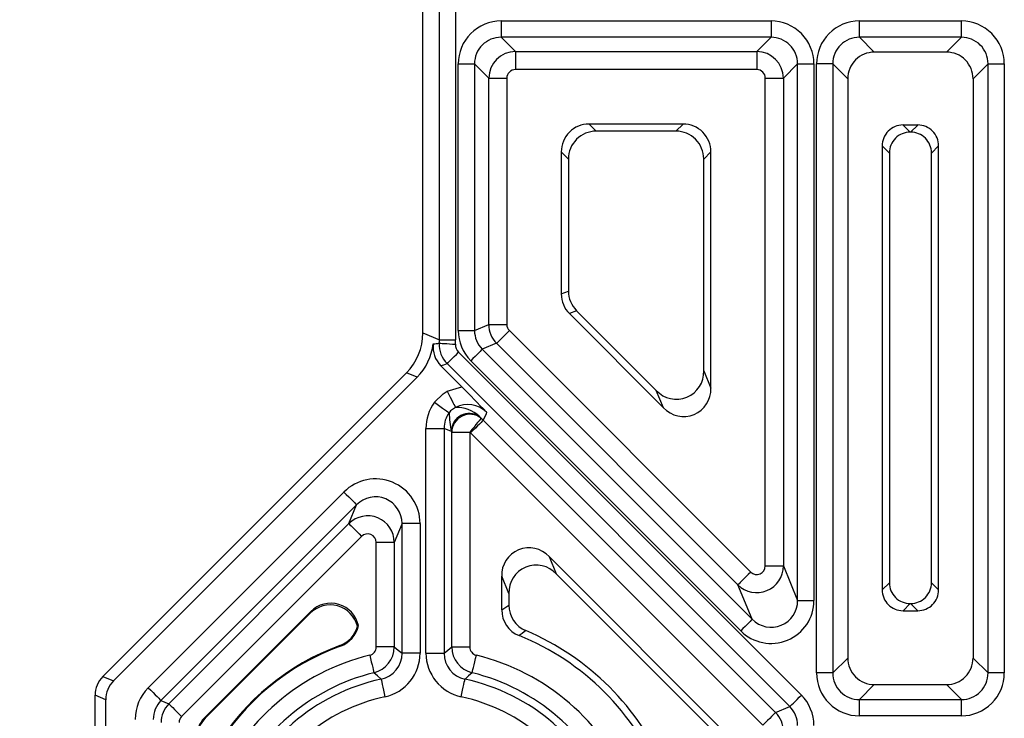
# Model space of a CAD drawing. Units: inches. Extents: x 92.5 to 128.5, y 0.1 to 22.1.
# Drawn here: x 96.5 to 97.8, y 4.7 to 5.6 of the extents above; entities that cross this region are included whole.
import ezdxf

# ---------------------------------------------------------------- set-up
doc = ezdxf.new("R2010")
doc.units = ezdxf.units.IN
doc.header["$MEASUREMENT"] = 0
doc.header["$PDMODE"] = 34
doc.layers.get('0').update_dxf_attribs({"linetype": 'CONTINUOUS'})
doc.layers.get('Defpoints').update_dxf_attribs({"linetype": 'CONTINUOUS'})
doc.styles.add('SIMPLEX', font='romans.shx')
doc.dimstyles.get("Standard").update_dxf_attribs({"dimtxt": 0.18, "dimasz": 0.18, "dimexe": 0.18, "dimexo": 0.0625, "dimgap": 0.09, "dimtad": 0, "dimtih": 1, "dimtoh": 1, "dimdec": 4, "dimzin": 0, "dimdsep": 46, "dimtxsty": 'Standard', "dimcen": 0.09, "dimadec": 0, "dimazin": 0, "dimtfac": 1, "dimtdec": 4, "dimtofl": 0, "dimtmove": 0, "dimatfit": 3, "dimfxl": 1, "dimtolj": 1, "dimtzin": 0, "dimarcsym": 0})

# ---------------------------------------------------------------- blocks, each defined once
blk = doc.blocks.new('*D17')
at = {"color": 0, "lineweight": -2, "transparency": 16777216}
for p, q in [((96.9589, 8.2387), (94.9171, 8.2387)), ((95.0971, 7.9387), (95.0971, 5.9684)), ((95.0971, 3.2848), (95.0971, 5.255)), ((96.9589, 2.9848), (94.9171, 2.9848))]:
    blk.add_line(p, q, dxfattribs=at)
at = {"color": 0, "transparency": 16777216}
for points in [[(95.0471, 7.9387), (95.1471, 7.9387), (95.0971, 8.2387)], [(95.0471, 3.2848), (95.1471, 3.2848), (95.0971, 2.9848)]]:
    blk.add_solid(points, dxfattribs=at)
at = {"layer": 'Defpoints', "color": 0, "transparency": 16777216}
for p in [(97.0214, 8.2387), (95.0971, 2.9848), (97.0214, 2.9848)]:
    blk.add_point(p, dxfattribs=at)
at = {"color": 0, "transparency": 16777216, "insert": (95.0971, 5.6117), "char_height": 0.35, "attachment_point": 5, "style": 'SIMPLEX'}
blk.add_mtext('\\A1;{\\H0.85714x;17.5" (0.44 M})', dxfattribs=at)

msp = doc.modelspace()

# ---------------------------------------------------------------- linework, layer by layer
at = {"linetype": 'Continuous'}
for p, q in [((97.04329, 5.1864), (97.04329, 6.01703)), ((97.06488, 6.01703), (97.06488, 5.1864)), ((97.02138, 5.19548), (97.02138, 5.86205)), ((97.12532, 5.61001), (97.48417, 5.61001)), ((97.12532, 5.61001), (97.12532, 5.58843)), ((97.48417, 5.61001), (97.48417, 5.58843)), ((97.60157, 5.61001), (97.73729, 5.61001)), ((97.60157, 5.58843), (97.60157, 5.61001)), ((97.73729, 5.58843), (97.73729, 5.61001)), ((97.48417, 5.58843), (97.12532, 5.58843)), ((97.12532, 5.58843), (97.14432, 5.56943)), ((97.46517, 5.56943), (97.48417, 5.58843)), ((97.73729, 5.58843), (97.60157, 5.58843)), ((97.60157, 5.58843), (97.62144, 5.56855)), ((97.71742, 5.56855), (97.73729, 5.58843)), ((97.14432, 5.56943), (97.46517, 5.56943)), ((97.14432, 5.56943), (97.14432, 5.54544)), ((97.46517, 5.56943), (97.46517, 5.54544)), ((97.71742, 5.56855), (97.62144, 5.56855)), ((97.06836, 5.19883), (97.06836, 5.55306)), ((97.06836, 5.55306), (97.08994, 5.55306)), ((97.08994, 5.55306), (97.08994, 5.19883)), ((97.10895, 5.53405), (97.08994, 5.55306)), ((97.51954, 5.55306), (97.50054, 5.53405)), ((97.51954, 4.83998), (97.51954, 5.55306)), ((97.51954, 5.55306), (97.54113, 5.55306)), ((97.54113, 5.55306), (97.54113, 4.83998)), ((97.54461, 4.74367), (97.54461, 5.55306)), ((97.56619, 5.55306), (97.54461, 5.55306)), ((97.56619, 5.55306), (97.56619, 4.74367)), ((97.58607, 5.53318), (97.56619, 5.55306)), ((97.77267, 5.55306), (97.75279, 5.53318)), ((97.77267, 5.55306), (97.79425, 5.55306)), ((97.77267, 4.74367), (97.77267, 5.55306)), ((97.79425, 5.55306), (97.79425, 4.74367)), ((97.46517, 5.54544), (97.14432, 5.54544)), ((97.10895, 5.2067), (97.10895, 5.53405)), ((97.10895, 5.53405), (97.13293, 5.53405)), ((97.13293, 5.53405), (97.13293, 5.2067)), ((97.47656, 4.88586), (97.47656, 5.53405)), ((97.47656, 5.53405), (97.50054, 5.53405)), ((97.50054, 5.53405), (97.50054, 4.88586)), ((97.58607, 5.53318), (97.58607, 4.76355)), ((97.75279, 5.53318), (97.75279, 4.76355)), ((97.36726, 5.47308), (97.24223, 5.47308)), ((97.24223, 5.47308), (97.25175, 5.46355)), ((97.35774, 5.46355), (97.36726, 5.47308)), ((97.67923, 5.47179), (97.65963, 5.47179)), ((97.65963, 5.47179), (97.66915, 5.46227)), ((97.66971, 5.46227), (97.67923, 5.47179)), ((97.35774, 5.46355), (97.25175, 5.46355)), ((97.66971, 5.46227), (97.66915, 5.46227)), ((97.2053, 5.43615), (97.2053, 5.24726)), ((97.21482, 5.42662), (97.2053, 5.43615)), ((97.40419, 5.43615), (97.39467, 5.42662)), ((97.40419, 5.12222), (97.40419, 5.43615)), ((97.63193, 5.4441), (97.63193, 4.85413)), ((97.64145, 5.43457), (97.63193, 5.4441)), ((97.64145, 5.43457), (97.64145, 4.86365)), ((97.70693, 5.4441), (97.69741, 5.43457)), ((97.69741, 4.86365), (97.69741, 5.43457)), ((97.70693, 4.85413), (97.70693, 5.4441)), ((97.21482, 5.42662), (97.21482, 5.2512)), ((97.39467, 5.14521), (97.39467, 5.42662)), ((97.2053, 5.24726), (97.21482, 5.2512)), ((97.22564, 5.22509), (97.21611, 5.22114)), ((97.22564, 5.22509), (97.33163, 5.1191)), ((97.21611, 5.22114), (97.34115, 5.09611)), ((97.06836, 5.19883), (97.08994, 5.19883)), ((97.08994, 5.19883), (97.10895, 5.2067)), ((97.10895, 5.2067), (97.13293, 5.2067)), ((97.13627, 5.19865), (97.45711, 4.8778)), ((97.02138, 5.19548), (97.04329, 5.1864)), ((97.04329, 5.1864), (97.06488, 5.1864)), ((97.11931, 5.18169), (97.10031, 5.17382)), ((97.10031, 5.17382), (97.45916, 4.81497)), ((97.44015, 4.86085), (97.11931, 5.18169)), ((97.06872, 5.16996), (97.52445, 4.71423)), ((97.44389, 4.7997), (97.08504, 5.15855)), ((97.07314, 5.12403), (97.04517, 5.152)), ((97.50918, 4.69897), (97.05345, 5.1547)), ((97.39467, 5.14521), (97.40419, 5.12222)), ((96.59599, 4.73904), (96.99943, 5.14248)), ((97.01358, 5.13662), (96.61014, 4.73319)), ((97.01358, 5.13662), (96.99943, 5.14248)), ((97.05365, 5.11797), (97.07314, 5.12403)), ((97.34115, 5.09611), (97.33163, 5.1191)), ((97.09621, 5.08472), (97.09871, 5.08225)), ((97.09871, 5.08225), (97.10168, 5.0796)), ((97.10168, 5.0796), (97.49018, 4.69109)), ((97.02543, 4.77008), (97.02543, 5.06863)), ((97.02543, 5.06863), (97.04942, 5.06863)), ((97.04942, 5.06863), (97.04942, 4.77008)), ((97.05923, 5.06457), (97.04942, 5.06863)), ((97.05978, 5.06349), (97.05923, 5.06457)), ((97.05978, 4.77833), (97.05978, 5.06349)), ((97.05978, 5.06349), (97.08376, 5.06349)), ((97.08472, 5.06264), (97.08376, 5.06349)), ((97.08376, 5.06349), (97.08376, 4.77833)), ((97.47322, 4.67414), (97.08472, 5.06264)), ((96.99367, 4.94214), (96.98331, 4.91712)), ((96.99367, 4.77008), (96.99367, 4.94214)), ((97.01766, 4.94214), (96.99367, 4.94214)), ((97.01766, 4.94214), (97.01766, 4.77008)), ((96.95933, 4.77833), (96.95933, 4.91712)), ((96.98331, 4.91712), (96.95933, 4.91712)), ((96.98331, 4.91712), (96.98331, 4.77833)), ((97.18917, 4.89827), (97.44247, 4.64497)), ((97.18917, 4.89827), (97.1987, 4.87528)), ((97.47656, 4.88586), (97.50054, 4.88586)), ((97.50054, 4.88586), (97.51954, 4.83998)), ((97.12613, 4.8276), (97.12613, 4.87215)), ((97.13565, 4.84917), (97.12613, 4.87215)), ((97.41949, 4.65449), (97.1987, 4.87528)), ((97.45916, 4.81497), (97.44015, 4.86085)), ((97.63193, 4.85413), (97.64145, 4.86365)), ((97.69741, 4.86365), (97.70693, 4.85413)), ((97.13565, 4.84917), (97.13565, 4.83396)), ((97.51954, 4.83998), (97.54113, 4.83998)), ((97.66915, 4.83596), (97.65963, 4.82643)), ((97.66915, 4.83596), (97.66971, 4.83596)), ((97.67923, 4.82643), (97.66971, 4.83596)), ((97.65963, 4.82643), (97.67923, 4.82643)), ((96.98331, 4.77833), (96.95933, 4.77833)), ((97.05978, 4.77833), (97.08376, 4.77833)), ((97.01766, 4.77008), (96.99367, 4.77008)), ((97.02543, 4.77008), (97.04942, 4.77008)), ((97.56619, 4.74367), (97.58607, 4.76355)), ((97.75279, 4.76355), (97.77267, 4.74367)), ((97.56619, 4.74367), (97.54461, 4.74367)), ((97.79425, 4.74367), (97.77267, 4.74367)), ((97.62144, 4.72817), (97.60157, 4.7083)), ((97.62144, 4.72817), (97.71742, 4.72817)), ((97.73729, 4.7083), (97.71742, 4.72817)), ((97.60157, 4.68671), (97.60157, 4.7083)), ((97.60157, 4.7083), (97.73729, 4.7083)), ((97.73729, 4.68671), (97.73729, 4.7083)), ((97.49018, 4.69109), (97.50918, 4.69897)), ((97.73729, 4.68671), (97.60157, 4.68671))]:
    msp.add_line(p, q, dxfattribs=at)
at = {"color": 7, "linetype": 'Continuous'}
for p, q in [((96.65624, 4.72402), (96.91633, 4.98411)), ((96.93328, 4.96716), (96.67319, 4.70707)), ((96.92292, 4.94213), (96.93328, 4.96716)), ((96.68356, 4.70277), (96.92292, 4.94213)), ((96.93988, 4.92517), (96.70052, 4.68581)), ((96.73106, 4.68398), (96.87243, 4.82535)), ((96.87148, 4.82307), (96.732, 4.68359)), ((96.87148, 4.82307), (96.87243, 4.82535)), ((96.9356, 4.80672), (96.93431, 4.80591)), ((96.91175, 4.77936), (96.91087, 4.78005)), ((96.59599, 4.73904), (96.61014, 4.73319)), ((96.59978, 4.70817), (96.58563, 4.71403)), ((96.58563, 4.24065), (96.58563, 4.71403)), ((96.59978, 4.24651), (96.59978, 4.70817)), ((96.67319, 4.70707), (96.68356, 4.70277)), ((96.73106, 4.68398), (96.732, 4.68359))]:
    msp.add_line(p, q, dxfattribs=at)
at = {"linetype": 'Continuous'}
for points in [[(97.13627, 5.19865), (97.13304, 5.19541), (97.12992, 5.1923), (97.12704, 5.18942), (97.1245, 5.18687), (97.12238, 5.18476), (97.12078, 5.18316), (97.11974, 5.18212), (97.11931, 5.18169)], [(97.04316, 5.18185), (97.04371, 5.18182), (97.04503, 5.18174), (97.04707, 5.18162), (97.04975, 5.18145), (97.05298, 5.18126), (97.05664, 5.18104), (97.0606, 5.1808), (97.0647, 5.18055)], [(97.10031, 5.17382), (97.09992, 5.17343), (97.09898, 5.17249), (97.09754, 5.17105), (97.09564, 5.16915), (97.09335, 5.16686), (97.09075, 5.16427), (97.08795, 5.16146), (97.08504, 5.15855)], [(97.05345, 5.1547), (97.05384, 5.15509), (97.05478, 5.15602), (97.05622, 5.15746), (97.05812, 5.15936), (97.06041, 5.16165), (97.063, 5.16425), (97.06581, 5.16705), (97.06872, 5.16996)], [(97.03664, 5.10335), (97.04812, 5.11465), (97.05365, 5.11797)], [(97.05365, 5.11797), (97.05574, 5.11391), (97.05774, 5.11), (97.0596, 5.10637), (97.06124, 5.10318), (97.06261, 5.10052), (97.06364, 5.0985), (97.06432, 5.09719), (97.0646, 5.09664)], [(97.03664, 5.10335), (97.04035, 5.10068), (97.04391, 5.09811), (97.04722, 5.09573), (97.05013, 5.09362), (97.05256, 5.09188), (97.0544, 5.09055), (97.05559, 5.08969), (97.05609, 5.08932)], [(97.0646, 5.09664), (97.05817, 5.09182), (97.05609, 5.08932)], [(97.09871, 5.08225), (97.09833, 5.08177), (97.09742, 5.08062), (97.096, 5.07885), (97.09414, 5.07651), (97.0919, 5.0737), (97.08936, 5.07051), (97.08661, 5.06707), (97.08376, 5.06349)], [(97.10168, 5.0796), (97.10125, 5.07916), (97.10021, 5.07813), (97.0986, 5.07652), (97.09649, 5.07441), (97.09395, 5.07187), (97.09107, 5.06898), (97.08795, 5.06587), (97.08472, 5.06264)], [(97.10576, 5.09017), (97.10542, 5.08797), (97.10168, 5.0796)], [(97.45711, 4.8778), (97.45388, 4.87457), (97.45076, 4.87146), (97.44788, 4.86858), (97.44534, 4.86603), (97.44323, 4.86392), (97.44162, 4.86232), (97.44058, 4.86128), (97.44015, 4.86085)], [(97.12613, 4.8276), (97.13035, 4.83043), (97.13565, 4.83396)], [(97.45916, 4.81497), (97.45877, 4.81458), (97.45783, 4.81364), (97.45639, 4.8122), (97.45449, 4.8103), (97.4522, 4.80801), (97.4496, 4.80541), (97.4468, 4.80261), (97.44389, 4.7997)], [(97.15818, 4.79995), (97.15319, 4.79629), (97.14923, 4.79336)], [(96.98331, 4.77833), (96.98853, 4.7742), (96.99367, 4.77008)], [(97.04942, 4.77008), (97.05456, 4.7742), (97.05978, 4.77833)], [(96.95064, 4.76726), (96.95173, 4.76282), (96.95277, 4.75855), (96.95374, 4.75459), (96.95459, 4.75109), (96.9553, 4.74819), (96.95584, 4.74599), (96.95619, 4.74456), (96.95634, 4.74397)], [(97.08675, 4.74397), (97.0869, 4.74456), (97.08725, 4.74599), (97.08778, 4.74819), (97.08849, 4.75109), (97.08935, 4.75459), (97.09032, 4.75855), (97.09136, 4.76282), (97.09245, 4.76726)], [(96.96577, 4.7355), (96.96109, 4.73973), (96.95634, 4.74397)], [(97.08675, 4.74397), (97.08199, 4.73973), (97.07732, 4.7355)], [(96.96577, 4.7355), (96.9659, 4.73491), (96.96621, 4.73347), (96.96669, 4.73125), (96.96732, 4.72833), (96.96808, 4.72482), (96.96894, 4.72083), (96.96987, 4.71653), (96.97083, 4.71206)], [(97.07226, 4.71206), (97.07322, 4.71653), (97.07415, 4.72083), (97.07501, 4.72482), (97.07577, 4.72833), (97.0764, 4.73125), (97.07688, 4.73347), (97.07719, 4.73491), (97.07732, 4.7355)], [(97.50918, 4.69897), (97.50957, 4.69935), (97.51051, 4.70029), (97.51195, 4.70173), (97.51385, 4.70363), (97.51614, 4.70592), (97.51873, 4.70852), (97.52154, 4.71132), (97.52445, 4.71423)], [(97.49018, 4.69109), (97.48975, 4.69066), (97.48871, 4.68962), (97.48711, 4.68802), (97.48499, 4.68591), (97.48245, 4.68336), (97.47957, 4.68048), (97.47645, 4.67737), (97.47322, 4.67414)]]:
    msp.add_lwpolyline(points, dxfattribs=at)
at = {"color": 7, "linetype": 'Continuous'}
for points in [[(96.91633, 4.98411), (96.91956, 4.98088), (96.92267, 4.97777), (96.92555, 4.97489), (96.9281, 4.97234), (96.93021, 4.97023), (96.93182, 4.96863), (96.93285, 4.96759), (96.93328, 4.96716)], [(96.92292, 4.94213), (96.92335, 4.9417), (96.92439, 4.94066), (96.92599, 4.93906), (96.92811, 4.93695), (96.93065, 4.9344), (96.93353, 4.93152), (96.93665, 4.92841), (96.93988, 4.92517)], [(96.65624, 4.72402), (96.65947, 4.72079), (96.66258, 4.71768), (96.66546, 4.7148), (96.66801, 4.71225), (96.67012, 4.71014), (96.67172, 4.70854), (96.67276, 4.7075), (96.67319, 4.70707)], [(96.68356, 4.70277), (96.68399, 4.70234), (96.68503, 4.7013), (96.68663, 4.6997), (96.68875, 4.69759), (96.69129, 4.69504), (96.69417, 4.69216), (96.69729, 4.68905), (96.70052, 4.68581)]]:
    msp.add_lwpolyline(points, dxfattribs=at)
at = {"linetype": 'Continuous'}
for centre, radius, start, end in [((97.12531, 5.55307), 0.05695, 89.98594, 180.01393), ((97.48418, 5.55307), 0.05695, 359.98607, 90.01406), ((97.60156, 5.55307), 0.05695, 89.9863, 180.01393), ((97.73731, 5.55307), 0.05695, 359.98643, 90.0137), ((97.12527, 5.5531), 0.03533, 89.91913, 180.08081), ((97.48422, 5.55311), 0.03532, 359.91896, 90.08111), ((97.60152, 5.55311), 0.03532, 89.91946, 180.08105), ((97.73734, 5.5531), 0.03533, 359.92009, 90.07997), ((97.14436, 5.53401), 0.03541, 90.06032, 179.93962), ((97.46513, 5.53401), 0.03541, 0.06038, 89.93968), ((97.62144, 5.53319), 0.03537, 89.9857, 180.01423), ((97.71743, 5.53319), 0.03537, 359.98633, 90.01373), ((97.14432, 5.53405), 0.01139, 89.98573, 180.01557), ((97.46517, 5.53405), 0.01139, 359.98621, 90.01426), ((97.24204, 5.43633), 0.03674, 89.70884, 180.29161), ((97.36745, 5.43633), 0.03674, 359.70862, 90.29148), ((97.65949, 5.44424), 0.02756, 89.70844, 180.29129), ((97.67937, 5.44424), 0.02756, 359.70871, 90.29156), ((97.25156, 5.42681), 0.03674, 89.7085, 180.29138), ((97.35793, 5.42681), 0.03674, 359.70839, 90.29118), ((97.66901, 5.43471), 0.02756, 89.70919, 180.29127), ((97.66985, 5.43471), 0.02756, 359.70945, 90.29082), ((97.25171, 5.25118), 0.03689, 179.97582, 225.0236), ((97.24219, 5.24724), 0.03689, 179.97363, 225.02582), ((97.12532, 5.19883), 0.05696, 179.99895, 225.00143), ((97.12529, 5.19882), 0.03534, 179.9773, 225.02249), ((97.14436, 5.20672), 0.03541, 180.02402, 224.97715), ((97.14432, 5.2067), 0.01139, 179.99483, 225.00465), ((96.94644, 5.19548), 0.07494, 314.99915, 0.00059), ((96.96828, 5.18639), 0.07501, 356.53315, 0.00709), ((96.96823, 5.1864), 0.09665, 356.52797, 0.00046), ((96.96059, 5.18962), 0.07494, 314.99832, 353.43944), ((97.07018, 5.17701), 0.03537, 173.43846, 225.0017), ((97.00921, 5.48415), 0.30419, 274.86932, 276.40654), ((97.0785, 5.17972), 0.03541, 176.54601, 224.97528), ((97.07846, 5.17971), 0.01379, 176.51927, 225.00638), ((96.98618, 5.34725), 0.20397, 286.80984, 289.25823), ((97.35838, 5.14367), 0.03632, 222.56781, 2.43223), ((95.99578, 4.05323), 1.51898, 43.05157, 44.82512), ((97.3679, 5.12068), 0.03632, 222.56815, 2.43189), ((97.08479, 5.06864), 0.05936, 144.20607, 180.00115), ((97.08075, 5.06522), 0.03533, 44.93834, 117.21399), ((97.06583, 5.05199), 0.04466, 47.13107, 91.57558), ((97.08475, 5.06865), 0.03533, 144.19036, 180.02642), ((97.23076, 5.09884), 0.17492, 183.11742, 191.29704), ((97.08326, 5.06448), 0.02403, 57.38455, 179.785), ((97.08382, 5.06338), 0.02404, 51.70488, 179.74152), ((96.95835, 4.94227), 0.0593, 359.87582, 135.12419), ((96.95841, 4.9424), 0.03527, 359.57645, 135.42363), ((96.94789, 4.91701), 0.03542, 0.17706, 134.82302), ((96.94794, 4.91714), 0.01138, 359.87532, 135.12441), ((97.16242, 4.87369), 0.03632, 42.56823, 182.43181), ((97.17194, 4.85071), 0.03632, 42.56784, 182.43226), ((97.46512, 4.88597), 0.03542, 225.17686, 359.82305), ((97.46518, 4.88583), 0.01138, 224.87585, 0.12442), ((97.66901, 4.86351), 0.02756, 179.70874, 270.29089), ((97.66985, 4.86351), 0.02756, 269.7091, 0.29054), ((97.65949, 4.85399), 0.02756, 179.70875, 270.29162), ((97.67937, 4.85399), 0.02756, 269.70838, 0.29125), ((97.1725, 4.83391), 0.03685, 179.91487, 247.13095), ((97.48422, 4.83986), 0.05691, 224.87567, 0.12427), ((97.48427, 4.83974), 0.03528, 224.60594, 0.39421), ((97.16297, 4.82754), 0.03684, 179.90897, 248.09103), ((97.02154, 4.47734), 0.34084, 22.00036, 67.99964), ((97.02154, 4.47734), 0.35036, 22.95375, 67.04625), ((96.94794, 4.77833), 0.01139, 283.73601, 0.00747), ((96.9479, 4.77836), 0.03541, 283.7886, 359.95373), ((97.09519, 4.77836), 0.03541, 180.04685, 256.21082), ((97.09515, 4.77833), 0.01139, 179.99101, 256.26551), ((97.02154, 4.47734), 0.29847, 103.74264, 157.58211), ((96.95835, 4.77004), 0.03533, 282.12811, 0.06258), ((96.95831, 4.77007), 0.05935, 282.1837, 0.00755), ((97.08478, 4.77007), 0.05935, 179.99228, 257.81647), ((97.08474, 4.77004), 0.03533, 179.93756, 257.87104), ((97.02154, 4.47734), 0.29847, 22.41789, 76.25736), ((97.62144, 4.76354), 0.03537, 179.98563, 270.01452), ((97.71743, 4.76354), 0.03537, 269.98604, 0.01381), ((97.02154, 4.47734), 0.27449, 103.74264, 157.58211), ((97.02154, 4.47734), 0.27449, 22.41789, 76.25736), ((97.60156, 4.74366), 0.05695, 179.98607, 270.01366), ((97.60152, 4.74362), 0.03532, 179.91891, 270.08052), ((97.73731, 4.74366), 0.05695, 269.98634, 0.01357), ((97.73734, 4.74362), 0.03533, 269.92004, 0.07996), ((97.02154, 4.47734), 0.26412, 102.1912, 159.72849), ((97.02154, 4.47734), 0.26412, 20.27151, 77.8088), ((97.48417, 4.67395), 0.05696, 359.99882, 45.00061), ((97.02154, 4.47734), 0.24014, 102.1912, 159.72849), ((97.02154, 4.47734), 0.24014, 20.27151, 77.8088), ((97.46513, 4.66607), 0.03541, 0.02286, 44.97693), ((97.48421, 4.67397), 0.03534, 359.97589, 45.02389)]:
    msp.add_arc(centre, radius, start, end, dxfattribs=at)
at = {"color": 7, "linetype": 'Continuous'}
for centre, radius, start, end in [((96.898, 4.79658), 0.03748, 14.41425, 135.03178), ((96.89895, 4.79886), 0.03748, 12.10868, 135.03168), ((96.898, 4.81526), 0.03749, 290.08156, 345.56667), ((96.89894, 4.8146), 0.03749, 289.97589, 347.87142), ((97.02154, 4.47734), 0.32136, 109.97784, 149.31471), ((97.02154, 4.47734), 0.3223, 110.08302, 148.7335), ((96.621, 4.71403), 0.03537, 134.99837, 180.00322), ((96.63515, 4.70817), 0.03538, 135.00066, 179.99818), ((96.6982, 4.68205), 0.05935, 134.99821, 180.00109), ((96.69817, 4.68207), 0.03534, 134.97398, 180.02623), ((96.70861, 4.67774), 0.03541, 135.02307, 179.97714), ((96.70857, 4.67776), 0.01139, 134.99914, 180.00116), ((96.75757, 4.65746), 0.03749, 134.99971, 179.99986), ((96.75851, 4.65707), 0.03749, 134.99871, 180.00086)]:
    msp.add_arc(centre, radius, start, end, dxfattribs=at)

# ---------------------------------------------------------------- dimensions: what is measured, and where the dimension line sits
dim = msp.add_linear_dim(base=(95.0971, 2.98475), p1=(97.02138, 8.23868), p2=(97.02138, 2.98475), angle=90, text='{\\H0.85714x;17.5" (0.44 M})', dimstyle='Standard', override={"dimtxt": 0.35, "dimasz": 0.3, "dimtxsty": 'SIMPLEX', "dimtmove": 2})
dim.commit()
dim.dimension.update_dxf_attribs({"geometry": '*D17', "text_midpoint": (95.0971, 5.61171)})

doc.saveas('drawing.dxf')
